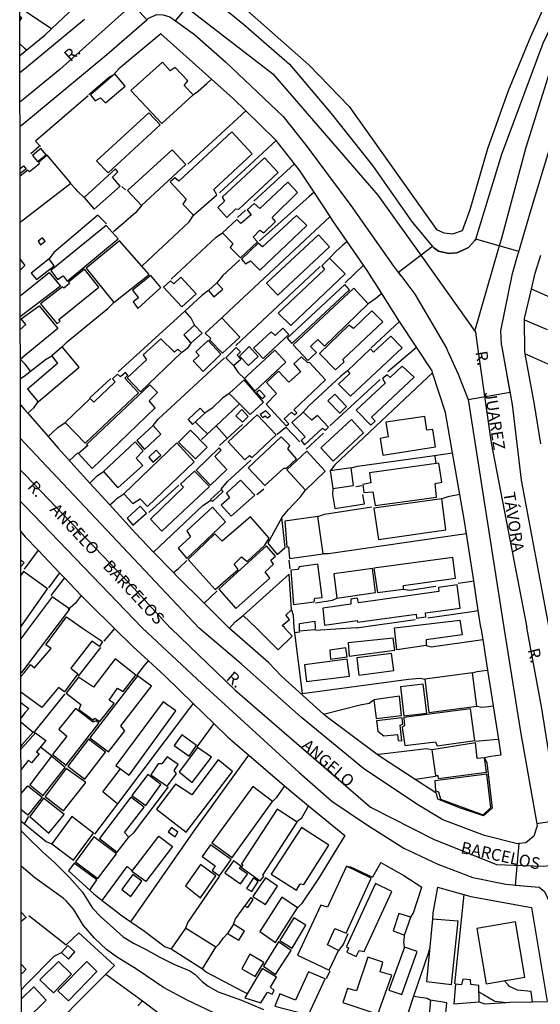
# Model space of a CAD drawing. Extents: x 183123 to 185537, y 1671509 to 1674286.
# Drawn here: x 183125 to 183235, y 1672540 to 1672749 of the extents above; entities that cross this region are included whole.
import ezdxf
from ezdxf.enums import TextEntityAlignment as Align

# ---------------------------------------------------------------- set-up
doc = ezdxf.new("R2010")
doc.units = 0
doc.header["$MEASUREMENT"] = 0
for name, color, linetype in [('V-AREA_VERDE', 3, 'CONTINUOUS'), ('V-ARROIO', 4, 'CONTINUOUS'), ('V-CRUZAMENTO', 1, 'CONTINUOUS'), ('V-EDIFICACAO', 2, 'CONTINUOUS'), ('V-EIXO_DE_LOGRADOURO', 3, 'CONTINUOUS'), ('V-LOTE', 1, 'CONTINUOUS'), ('V-NOME_DOS_LOGRADOUROS', 7, 'CONTINUOUS'), ('V-QUADRA', 2, 'CONTINUOUS'), ('V-TESTADA', 210, 'CONTINUOUS'), ('X-LIMITE_5000', 1, 'CONTINUOUS')]:
    doc.layers.add(name, color=color, linetype=linetype)

msp = doc.modelspace()

# ---------------------------------------------------------------- linework, layer by layer
at = {"layer": 'V-AREA_VERDE'}
msp.add_lwpolyline([(183165.93, 1672757.6), (183186.42, 1672739.49), (183186.42, 1672739.49), (183194.91, 1672730.69), (183213.48, 1672704.55), (183215.01, 1672703.8), (183216.93, 1672703.62), (183218.97, 1672704.36), (183220.63, 1672708.76), (183224.39, 1672721.78), (183228.73, 1672734.05), (183233.52, 1672745.58), (183238.5, 1672756.8)], dxfattribs=at)
at = {"layer": 'V-ARROIO'}
for points in [[(183125.25, 1672576.81), (183126.25, 1672575.82), (183129.78, 1672572.32), (183132.43, 1672570.01), (183135.5, 1672566.89), (183138.3, 1672563.75), (183140.42, 1672560.33), (183142.08, 1672558.57), (183146.93, 1672554.26), (183149.08, 1672552.92), (183151.68, 1672551.66), (183154.58, 1672550), (183157.7, 1672548.44), (183161.08, 1672547.05), (183162.12, 1672546.32), (183163.68, 1672544.78), (183164.98, 1672543.76), (183167.06, 1672542.59), (183172.04, 1672540.77), (183176.72, 1672538.84)], [(183166.15, 1672538.11), (183160.48, 1672540.77), (183155.49, 1672543.5), (183149.73, 1672547.38), (183145.51, 1672549.98), (183143.36, 1672551.56), (183140.85, 1672553.96), (183138.53, 1672556.65), (183136.35, 1672560.16), (183134.89, 1672561.82), (183134.16, 1672562.49), (183128.18, 1672566.78), (183126.26, 1672568.42), (183125.26, 1672569.27)]]:
    msp.add_lwpolyline(points, dxfattribs=at)
at = {"layer": 'V-CRUZAMENTO'}
for points in [[(183161.81, 1672758.34), (183161.85, 1672759.82), (183161.88, 1672760.7), (183162.58, 1672762.12), (183155.01236, 1672767.41157), (183154.34, 1672766.45), (183152.21, 1672763.4), (183146.46, 1672756.34), (183145.86088, 1672755.79039), (183151.98, 1672749.12), (183152.32, 1672749.41), (183154.05, 1672750.21), (183155.39, 1672750.15), (183156.8, 1672749.72), (183158.02, 1672748.85), (183163.57867, 1672755.54666), (183162.9, 1672756.11)], [(183229.58, 1672695.17), (183230.82, 1672699.43), (183230.86, 1672699.57), (183230.94695, 1672699.86944), (183221.81, 1672702.48), (183221.57, 1672702.21), (183220.27, 1672700.69), (183218.78, 1672700.02), (183217.8, 1672699.58), (183216.78, 1672699.48), (183216.09, 1672699.42), (183213.86, 1672699.92), (183212.9, 1672700.66), (183212.58, 1672700.91), (183205.35595, 1672695.40945), (183205.82, 1672694.8), (183205.85, 1672694.76), (183208.85, 1672690.82), (183215.56, 1672679.36), (183215.82, 1672678.78), (183215.96, 1672678.46), (183218.05, 1672673.78), (183220.16, 1672668.39), (183229.10776, 1672669.99412), (183227.4, 1672679.52), (183227.28, 1672680.18), (183227.09, 1672683.03)], [(183250.54119, 1672575.80207), (183249.96, 1672575.78), (183247.45, 1672575.69), (183245.68, 1672576.4), (183244.1, 1672578.29), (183243.97, 1672579.13), (183243.88378, 1672579.66666), (183234.73, 1672578.25), (183234.81, 1672577.81), (183234.1, 1672575.68), (183232.45, 1672574.26), (183230.96, 1672574.07), (183230.17879, 1672565.26184), (183232.68, 1672565.04), (183235.29, 1672564.81), (183236.41, 1672563.9), (183237.44, 1672561.66), (183237.56, 1672561.01), (183246.92166, 1672562.04607), (183246.67, 1672564.32), (183247.06, 1672565.58), (183248.12, 1672566.41), (183250.88, 1672566.88)]]:
    msp.add_lwpolyline(points, close=True, dxfattribs=at)
at = {"layer": 'V-EDIFICACAO'}
for points in [[(183124.98, 1672748.89), (183125.43719, 1672749.51916), (183124.98, 1672749.8)], [(183125.05, 1672706.11), (183135.80422, 1672714.37541), (183130.76323, 1672720.34276), (183128.914, 1672718.79578), (183129.16133, 1672718.47521), (183127.02024, 1672716.7685), (183126.65275, 1672717.15407), (183125.03, 1672715.89)], [(183125.04, 1672717.48), (183125.77411, 1672718.04213), (183126.28988, 1672717.38812), (183125.04, 1672716.44)], [(183125.06, 1672698.16), (183126.02, 1672696.86), (183126.02, 1672696.86), (183125.06, 1672695.93)], [(183125.06981, 1672690.43503), (183125.06981, 1672690.43503), (183131.22, 1672695.43), (183133.59, 1672692.51), (183125.08, 1672685.98805)], [(183125.08, 1672683.3), (183126.22501, 1672684.34458), (183126.22501, 1672684.34458), (183125.24, 1672685.54), (183129.09, 1672688.34), (183133.03257, 1672683.47508), (183133.03257, 1672683.47508), (183125.09, 1672676.98)], [(183125.16, 1672632.92), (183125.93, 1672633.73), (183125.16, 1672634.34)], [(183125.20543, 1672620.12129), (183130.87606, 1672628.18778), (183125.78184, 1672631.8533), (183125.16, 1672631.13)], [(183125.2, 1672610.41), (183125.41, 1672610.44), (183132.51371, 1672619.76857), (183135.62779, 1672623.85195), (183135.62779, 1672623.85195), (183131.86063, 1672626.521), (183131.86063, 1672626.521), (183126.75466, 1672619.69887), (183125.18, 1672617.59)], [(183125.2, 1672609.55), (183125.95, 1672610.44), (183127.23, 1672612.13), (183128.12, 1672611.42), (183131.6, 1672615.53), (183130.53, 1672616.32), (183134.91639, 1672622.2142), (183134.91639, 1672622.2142), (183134.91639, 1672622.2142), (183138.3, 1672619.82), (183142.53, 1672616.99), (183142.53, 1672616.99), (183141.9, 1672615.92), (183140.28, 1672617.1), (183135.81, 1672611.33), (183137.29, 1672610.11), (183134.44, 1672606.28), (183133.22, 1672607.23), (183129.68, 1672602.96), (183125.2, 1672606.24)], [(183125.2, 1672604.08), (183126.87, 1672602.8), (183126.08, 1672601.9), (183125.21, 1672600.74)], [(183125.21, 1672599.97), (183125.29, 1672599.9), (183127.82, 1672597.74), (183125.46, 1672595.13), (183125.21898, 1672594.73448)], [(183125.22, 1672594.14), (183125.22, 1672594.13), (183126.11, 1672595.13), (183128.31, 1672597.6), (183130.51, 1672596), (183130.51, 1672596), (183128.52, 1672593.55), (183129.06, 1672593.16), (183127.42, 1672591.2), (183126.81, 1672591.79), (183126.02, 1672590.78), (183125.23, 1672589.78)], [(183125.23, 1672584.72), (183126.71, 1672586.36), (183129.69, 1672583.97), (183126.71, 1672580.1), (183126.24, 1672580.47), (183125.24, 1672581.26)], [(183125.27, 1672559.49), (183126.34, 1672558.38), (183125.27, 1672557.52)], [(183125.29, 1672548.42), (183126.28, 1672547.42), (183126.31, 1672547.39), (183125.45887, 1672546.4888), (183125.29, 1672546.65)], [(183125.3, 1672541.11), (183127.94, 1672543.62), (183130.56, 1672540.84), (183126.31, 1672536.65), (183125.31, 1672535.66)]]:
    msp.add_lwpolyline(points, dxfattribs=at)
for points in [[(183148.57, 1672734.08), (183155.16, 1672727.06), (183161.75, 1672733.18), (183159.87, 1672735.11), (183160.64, 1672736.14), (183157.99, 1672738.96), (183156.92, 1672738.23), (183155.29, 1672740.12), (183148.57, 1672734.08)], [(183145.13217, 1672737.6029), (183145.13217, 1672737.6029), (183139.97, 1672733.18), (183140.95, 1672731.86), (183142.11, 1672732.54), (183143.18, 1672731.47), (183147.33, 1672735.02), (183145.13217, 1672737.6029), (183145.13217, 1672737.6029)], [(183141.25, 1672719.15), (183143.73, 1672716.58), (183154.78, 1672726.81), (183152.38, 1672729.33), (183141.25, 1672719.15)], [(183158.76, 1672714.78), (183157.86, 1672715.55), (183156.87, 1672714.65), (183160.3, 1672711.01), (183159.57, 1672709.9), (183161.84, 1672707.59), (183166.8, 1672711.91), (183166.16, 1672713.03), (183174.29, 1672720.6), (183170.01, 1672725.31), (183158.76, 1672714.78)], [(183127.64, 1672720.26), (183128.76, 1672718.97), (183130.57369, 1672720.41252), (183129.45408, 1672721.78342), (183127.64, 1672720.26)], [(183147.84, 1672712.86), (183150.84, 1672709.65), (183160.25, 1672718.38), (183157.3, 1672721.5), (183147.84, 1672712.86)], [(183167.96, 1672711.4), (183168.47, 1672710.54), (183167.02, 1672709.22), (183168.94, 1672707.12), (183170.87, 1672708.92), (183171.51, 1672708.88), (183179.85, 1672716.66), (183176.9, 1672719.75), (183167.96, 1672711.4)], [(183138.64, 1672711.36), (183138.64, 1672711.36), (183140.78, 1672708.83), (183146.3, 1672713.75), (183144.63, 1672715.68), (183145.79, 1672716.79), (183145.32, 1672717.43), (183138.64, 1672711.36), (183138.64, 1672711.36)], [(183171.89, 1672705.79), (183171.04, 1672706.65), (183168.04, 1672703.87), (183170.18, 1672701.56), (183169.67, 1672700.7), (183171.85, 1672698.52), (183175.45, 1672701.9), (183174.5, 1672702.93), (183175.92, 1672704.42), (183176.77, 1672703.83), (183179.3, 1672706.26), (183178.57, 1672707.12), (183183.92, 1672712.38), (183181.87, 1672714.57), (183175.92, 1672709), (183174.72, 1672710.07), (183173.22, 1672708.7), (183174.08, 1672707.68), (183171.89, 1672705.79)], [(183176.52, 1672700.87), (183175.62, 1672701.64), (183172.07, 1672698.26), (183172.92, 1672697.23), (183173.99, 1672697.92), (183175.96, 1672695.91), (183185.89, 1672705.37), (183183.71, 1672707.55), (183176.52, 1672700.87)], [(183131.58, 1672695.82), (183132.99, 1672693.9), (183134.15, 1672694.67), (183135.05, 1672693.6), (183145.87, 1672702.54), (183143.31, 1672705.37), (183131.58, 1672695.82)], [(183128.88, 1672702.03), (183129.4, 1672701.3), (183130.38, 1672702.03), (183129.78, 1672702.8), (183128.88, 1672702.03)], [(183177.37, 1672693.17), (183179.77, 1672690.6), (183190.77, 1672700.87), (183188.41, 1672703.4), (183177.37, 1672693.17)], [(183146.13, 1672702.16), (183146.13, 1672702.16), (183139.03, 1672696.34), (183144.93, 1672689.06), (183152.42, 1672695.01)], [(183179.81, 1672686.75), (183182.51, 1672684.14), (183194.06, 1672695.1), (183190.77, 1672698.43), (183189.14, 1672696.85), (183189.65, 1672696.04), (183179.81, 1672686.75)], [(183127.39, 1672695.27), (183128.54, 1672693.9), (183132.27, 1672696.85), (183131.2, 1672698.3), (183127.39, 1672695.27)], [(183138.71256, 1672696.13951), (183135.3, 1672693.34), (183135.51525, 1672693.09225), (183134.33393, 1672692.04913), (183134.03034, 1672692.35175), (183129.36, 1672688.76), (183129.36, 1672688.76), (183129.36, 1672688.76), (183132.9283, 1672684.47064), (183133.5519, 1672685.06441), (183133.29, 1672685.42), (183141.77, 1672692.27), (183138.71256, 1672696.13951)], [(183148.87, 1672691.67), (183150.2, 1672690.05), (183149.04, 1672689.15), (183150.07, 1672687.78), (183154.95, 1672692.23), (183152.81, 1672694.75), (183148.87, 1672691.67)], [(183159.19178, 1672694.40266), (183157.69, 1672693), (183156.99794, 1672693.65074), (183155.5, 1672692.27), (183159.35, 1672688.12), (183162.45118, 1672690.89984), (183159.19178, 1672694.40266)], [(183166.84, 1672693.21), (183166.84, 1672693.21), (183165.05, 1672691.59), (183166.2, 1672690.22), (183168.09, 1672691.89), (183166.84, 1672693.21), (183166.84, 1672693.21)], [(183181.74, 1672681.44), (183182.72, 1672680.29), (183195, 1672691.71), (183193.98, 1672692.87), (183181.74, 1672681.44)], [(183183.02, 1672680.03), (183186.1, 1672676.74), (183187.94, 1672678.41), (183186.7, 1672679.69), (183188.24, 1672681.14), (183188.24, 1672681.14), (183189.65, 1672679.77), (183198.98, 1672688.76), (183195.9, 1672692.06), (183183.02, 1672680.03)], [(183188.63, 1672678.19), (183192.01, 1672674.72), (183193.85, 1672676.44), (183193.59, 1672676.91), (183202.06, 1672684.91), (183199.75, 1672687.26), (183195.86, 1672683.54), (183194.83, 1672684.23), (183188.63, 1672678.19)], [(183162.09, 1672684.23), (183162.09, 1672684.23), (183159.78, 1672682.17), (183161.32, 1672680.42), (183163.68, 1672682.51), (183162.09, 1672684.23), (183162.09, 1672684.23)], [(183167.87, 1672685.81), (183167.87, 1672685.81), (183164.36, 1672682.51), (183165.52074, 1672681.40013), (183165.24452, 1672681.07795), (183168.04, 1672678.28), (183171.72, 1672681.66), (183167.87, 1672685.81), (183167.87, 1672685.81)], [(183174.63, 1672679.35), (183176.64, 1672677.16), (183182.12, 1672682.26), (183180.84, 1672683.58), (183179.21, 1672682.04), (183178.36, 1672682.81), (183174.63, 1672679.35)], [(183194.58, 1672674.51), (183195.03729, 1672673.96366), (183192.65, 1672671.69), (183195.17, 1672669.12), (183206.14392, 1672679.36709), (183203.7708, 1672681.87657), (183200.05, 1672678.45), (183199.46409, 1672679.16514), (183194.58, 1672674.51), (183194.58, 1672674.51)], [(183126.62, 1672670.62), (183128.88, 1672667.92), (183137.57, 1672675.32), (183133.98, 1672679.6), (183131.75, 1672677.72), (183132.99, 1672676.05), (183126.62, 1672670.62)], [(183151.18, 1672677.89), (183151.91, 1672676.86), (183147.8, 1672673.01), (183150.58, 1672670.02), (183150.58, 1672670.02), (183150.58, 1672670.02), (183159.27841, 1672678.37525), (183158.5, 1672679.13), (183157.80219, 1672678.45025), (183157.80219, 1672678.45025), (183154.95, 1672681.32), (183151.18, 1672677.89)], [(183162.35, 1672678.58), (183163.05759, 1672677.79903), (183161.81459, 1672676.65297), (183163.89, 1672674.34), (183167.66, 1672678.06), (183165, 1672680.93), (183162.35, 1672678.58)], [(183173.65, 1672679.69), (183171.59, 1672677.63), (183173.52, 1672675.67), (183175.57, 1672677.55), (183173.65, 1672679.69)], [(183168.73, 1672677.29), (183170.35, 1672675.62), (183171.90277, 1672677.002), (183171.12, 1672677.81), (183171.85, 1672678.58), (183170.91, 1672679.48), (183168.73, 1672677.29)], [(183172.66, 1672672.88), (183173.27, 1672672.14), (183174.85, 1672670.23), (183181.44, 1672676.39), (183179.13, 1672678.92), (183173.27, 1672673.45), (183172.66, 1672672.88)], [(183184.82, 1672677.51), (183183.19, 1672675.97), (183184.56, 1672674.3), (183182.08, 1672672.11), (183179.9, 1672674.43), (183177.37, 1672672.07), (183179.51, 1672669.72), (183177.29, 1672667.45), (183181.52, 1672662.83), (183182.06654, 1672663.28566), (183181.14, 1672664.33), (183182.64, 1672665.7), (183183.33022, 1672665.14128), (183183.76994, 1672665.58264), (183183.15, 1672666.25), (183189.91, 1672672.59), (183186.49, 1672676.31), (183186.1, 1672676.22), (183184.82, 1672677.51)], [(183196.42, 1672666.17), (183199.54, 1672662.96), (183200.44, 1672663.81), (183199.67, 1672664.67), (183208.74, 1672673.18), (183206.17, 1672675.54), (183203.6, 1672673.1), (183202.96, 1672673.65), (183202.02, 1672672.88), (183202.54, 1672671.9), (183196.42, 1672666.17)], [(183145.19, 1672672.16), (183140.7, 1672667.83), (183139.92621, 1672668.65236), (183134.62, 1672663.56), (183138.86, 1672659.15), (183150.2, 1672669.85), (183147.2629, 1672672.95082), (183147.2629, 1672672.95082), (183147.89, 1672673.57), (183147.42, 1672674.17), (183146.35, 1672673.27), (183145.75, 1672673.78), (183144.63, 1672672.84), (183145.19, 1672672.16)], [(183152.61312, 1672671.52742), (183139.16, 1672658.89), (183139.41654, 1672658.63335), (183137.44, 1672656.92), (183140.32873, 1672653.75254), (183140.32873, 1672653.75254), (183153.75, 1672666.64), (183152.42, 1672668.13), (183154.18, 1672669.89), (183152.61312, 1672671.52742), (183152.61312, 1672671.52742)], [(183171.62, 1672667.48), (183173.86, 1672665.22), (183176.69435, 1672667.85874), (183172.61089, 1672672.60219), (183172.61089, 1672672.60219), (183172.61089, 1672672.60219), (183169.41, 1672669.72)], [(183175.86391, 1672670.44281), (183175.23, 1672669.89), (183176.43, 1672668.61), (183177.05078, 1672669.12735), (183175.86391, 1672670.44281)], [(183191.84, 1672669.55), (183190.38, 1672668.13), (183192.91, 1672665.52), (183194.36, 1672666.94), (183191.84, 1672669.55)], [(183161.67, 1672663.08), (183164.28, 1672665.52), (183163.25, 1672666.59), (183160.72, 1672664.15), (183161.67, 1672663.08)], [(183169.2, 1672659.4), (183172.75, 1672655.6), (183173.78, 1672656.54), (183174.33, 1672656.11), (183179.38, 1672660.9), (183175.4, 1672665.18), (183169.2, 1672659.4)], [(183172.11959, 1672666.27808), (183172.11959, 1672666.27808), (183172.11959, 1672666.27808), (183170.87, 1672664.97), (183172.24, 1672663.64), (183173.48, 1672664.84)], [(183177.24, 1672665.99), (183176, 1672665.22), (183176.54472, 1672664.60411), (183177.11, 1672664.92), (183177.54, 1672664.54), (183178.18, 1672665.01), (183177.24, 1672665.99)], [(183185.16, 1672665.74), (183184.55, 1672665.17), (183182.76, 1672663.51), (183185.55, 1672660.52), (183184.69, 1672659.7), (183185.42, 1672658.76), (183189.27, 1672662.36), (183189.91, 1672661.93), (183190.55, 1672662.53), (183188.16, 1672665.05), (183187, 1672664.03), (183185.77, 1672665.17), (183185.16, 1672665.74)], [(183149.81, 1672659.7), (183151.44, 1672657.82), (183154.95, 1672661.07), (183153.32, 1672662.87), (183149.81, 1672659.7)], [(183188.93, 1672658.16), (183191.49, 1672655.34), (183197.96, 1672661.37), (183195.39, 1672664.15), (183188.93, 1672658.16)], [(183202.71, 1672663.6), (183203.22, 1672660.52), (183201.47, 1672660.17), (183202.06, 1672656.58), (183213.28, 1672658.38), (183212.68, 1672662.06), (183211.39, 1672661.9), (183210.97, 1672664.8)], [(183158.67, 1672659.36), (183162.26, 1672655.81), (183164.79, 1672658.33), (183161.2, 1672661.93), (183158.67, 1672659.36)], [(183142.71, 1672653.11), (183142.71, 1672653.11), (183145.79, 1672649.69), (183151.1, 1672654.4), (183149.68, 1672655.98), (183151.18, 1672657.52), (183149.47, 1672659.4), (183142.71, 1672653.11), (183142.71, 1672653.11)], [(183147.07, 1672648.41), (183147.07, 1672648.41), (183149, 1672646.35), (183150.5, 1672647.29), (183152.08, 1672645.71), (183162.01, 1672655.17), (183158.33, 1672659.23), (183147.07, 1672648.41), (183147.07, 1672648.41)], [(183173.43, 1672653.93), (183176.99, 1672650.16), (183181.05, 1672653.84), (183181.57, 1672653.84), (183183.71, 1672655.81), (183181.91, 1672657.91), (183182.29, 1672658.68), (183180.5, 1672660.52), (183173.43, 1672653.93)], [(183153.92, 1672657.69), (183152.34, 1672656.19), (183153.24, 1672655.08), (183154.95, 1672656.58), (183153.92, 1672657.69)], [(183162.39, 1672653.41), (183165.47, 1672650.25), (183168.94, 1672653.54), (183166.37, 1672656.28), (183167.7, 1672657.69), (183167.31, 1672658.16), (183162.39, 1672653.41)], [(183181.69, 1672653.46), (183185.67, 1672649.18), (183189.82, 1672653.2), (183185.89, 1672657.48), (183181.69, 1672653.46)], [(183213.96, 1672654.91), (183199.24, 1672652.81), (183199.5, 1672650.72), (183197.83, 1672650.33), (183198.04, 1672648.66), (183199.92, 1672648.83), (183200.44, 1672645.88), (183213.49, 1672647.68), (183213.15, 1672650.59), (183214.6, 1672650.89), (183213.96, 1672654.91)], [(183152.72, 1672643.01), (183155.12, 1672640.45), (183165.22, 1672649.95), (183162.09, 1672653.2), (183159.1, 1672650.42), (183159.7, 1672649.78), (183152.72, 1672643.01)], [(183190.85, 1672653.28), (183190.85212, 1672653.26622), (183191.41, 1672649.52), (183195.86, 1672650.16), (183195.35, 1672653.88), (183195.35, 1672653.88), (183190.85, 1672653.28)], [(183171.81, 1672651.32), (183168.86, 1672648.49), (183169.5, 1672647.55), (183167.74, 1672645.97), (183169.84, 1672643.66), (183174.89, 1672648.11), (183171.81, 1672651.32)], [(183167.80181, 1672649.30917), (183167.80181, 1672649.30917), (183165.44639, 1672647.17509), (183165.86, 1672646.74), (183168.13, 1672648.88), (183168.13, 1672648.88), (183167.80181, 1672649.30917)], [(183200.18, 1672645.37), (183201.12, 1672638.65), (183215.46, 1672640.7), (183214.56, 1672647.29), (183200.18, 1672645.37)], [(183147.76, 1672643.18), (183149, 1672641.69), (183151.91, 1672644.3), (183150.54, 1672645.75), (183147.76, 1672643.18)], [(183160.47, 1672640.53), (183161.24, 1672639.25), (183158.58, 1672636.81), (183160.47, 1672634.67), (183168.68, 1672642.46), (183165.9, 1672645.58), (183160.47, 1672640.53)], [(183167.96, 1672638.31), (183166.42, 1672639.89), (183160.72, 1672634.41), (183166.46, 1672628.04), (183171.34, 1672632.31), (183170.52, 1672633.47), (183172.07, 1672634.97), (183173.22, 1672634.03), (183176.99, 1672637.49), (183177.89, 1672638.95), (183173.95, 1672643.48), (183167.96, 1672638.31)], [(183180.62, 1672643.36), (183180.62, 1672643.36), (183177.63, 1672637.88), (183179.64, 1672635.48), (183181.31, 1672636.98), (183180.62, 1672643.36), (183180.62, 1672643.36)], [(183181.22, 1672642.54), (183181.69527, 1672637.0689), (183182.01436, 1672637.09844), (183182.21, 1672634.63), (183189.4, 1672635.61), (183188.28, 1672643.57), (183181.22, 1672642.54)], [(183167.23, 1672628.12), (183170.87, 1672624.01), (183178.06, 1672630.47), (183177.07, 1672631.8), (183178.87, 1672633.47), (183178.27, 1672634.28), (183179.3, 1672635.14), (183177.37, 1672637.36), (183167.23, 1672628.12)], [(183200.18, 1672632.57), (183200.95, 1672627.44), (183206.43, 1672628.16), (183206.43, 1672628.89), (183217.51, 1672630.43), (183216.91, 1672634.88), (183200.18, 1672632.57)], [(183184.26, 1672632.87), (183184.05, 1672632.31), (183182.51, 1672632.14), (183183.11, 1672624.87), (183187.51, 1672625.42), (183187.64, 1672626.2), (183189.18, 1672626.37), (183188.28, 1672633.43), (183184.26, 1672632.87)], [(183191.67, 1672631.42), (183192.31, 1672626.2), (183200.48, 1672627.39), (183200.48, 1672627.39), (183199.84, 1672632.53), (183191.67, 1672631.42)], [(183175.26, 1672619.87), (183179.84, 1672615.27), (183182.82, 1672618.13), (183181.28, 1672619.87), (183181.27, 1672619.87), (183181.26, 1672619.88), (183180.67, 1672620.38), (183182.21, 1672621.7), (183181.48, 1672622.6), (183182.68, 1672623.76), (183182.16, 1672631.33), (183172.41, 1672622.56), (183172.41, 1672622.56), (183172.41, 1672622.56), (183175.25, 1672619.87)], [(183196.89, 1672625.21), (183196.67, 1672626.2), (183195.26, 1672626.02), (183195.26, 1672624.91), (183189.31, 1672624.1), (183189.7, 1672620.46), (183196.63881, 1672621.45406), (183196.70649, 1672621.13505), (183209.13, 1672622.81), (183209.21948, 1672621.97197), (183209.21948, 1672621.97197), (183211.18, 1672622.26), (183211.14841, 1672623.07256), (183218.5, 1672624.06), (183217.86, 1672629.02), (183213.88, 1672628.51), (183213.92, 1672627.61), (183196.89, 1672625.21)], [(183184.35, 1672619.88), (183184.35, 1672619.89), (183184.33, 1672620.83), (183187.64, 1672621.34), (183187.67, 1672619.89), (183187.67, 1672619.88), (183187.65, 1672619.47), (183184.36, 1672619.21)], [(183204.54, 1672619.91), (183204.61, 1672619.92), (183218.38, 1672621.52), (183218.38, 1672621.52), (183218.38, 1672621.52), (183218.88, 1672618.43), (183211.27, 1672617.37), (183211.29, 1672616.15), (183205.03, 1672615.24)], [(183126.25, 1672619.79), (183126.26, 1672619.8)], [(183194.71, 1672616.72), (183194.88, 1672613.86), (183204.63, 1672615.16), (183204.28, 1672617.71), (183194.71, 1672616.72)], [(183190.81, 1672615.16), (183190.94, 1672613.25), (183194.49, 1672613.77), (183194.23, 1672615.63), (183190.81, 1672615.16)], [(183140.61, 1672607.32), (183137.44, 1672609.44), (183134.8, 1672606.06), (183137.92, 1672603.59), (183137.53, 1672602.59), (183140.61, 1672600.3), (183140.91, 1672600.69), (183141.99, 1672600.04), (183145.02, 1672603.81), (183143.98, 1672604.54), (183145.72, 1672607.06), (183146.93, 1672606.41), (183149.62, 1672609.87), (183145.24, 1672613.34), (183140.61, 1672607.32)], [(183185.4, 1672612.08), (183185.83, 1672608.48), (183194.97, 1672609.61), (183194.49, 1672613.29), (183185.4, 1672612.08)], [(183196.53, 1672613.51), (183196.96, 1672609.87), (183204.37, 1672610.82), (183203.89, 1672614.46), (183196.53, 1672613.51)], [(183125.19, 1672610.16), (183125.19, 1672610.15)], [(183139.87, 1672596.57), (183143.81, 1672593.58), (183147.28, 1672598), (183146.41, 1672599.08), (183152.91, 1672607.49), (183149.96, 1672609.7), (183139.87, 1672596.57)], [(183210.95, 1672609), (183210.95, 1672609), (183211.86, 1672601.9), (183222, 1672603.24), (183221.09, 1672610.35), (183210.95, 1672609), (183210.95, 1672609)], [(183205.8, 1672607.4), (183206.54, 1672601.25), (183211.39, 1672601.81), (183210.61, 1672607.96), (183205.8, 1672607.4)], [(183200.13, 1672604.63), (183200.13, 1672604.63), (183200.64, 1672600.64), (183206.02, 1672601.29), (183205.58, 1672605.41), (183200.13, 1672604.63), (183200.13, 1672604.63)], [(183133.28, 1672598.39), (183134.97, 1672596.88), (183131.94, 1672592.98), (183134.8, 1672590.72), (183141.78, 1672599.69), (183141.21, 1672600.17), (183140.52, 1672599.86), (183136.79, 1672602.77), (183133.28, 1672598.39)], [(183145.33, 1672590.68), (183148.19, 1672588.6), (183158.11, 1672602.25), (183155.42, 1672604.2), (183145.33, 1672590.68)], [(183206.54, 1672600.86), (183206.67, 1672599.13), (183206.19, 1672598.74), (183206.71, 1672594.93), (183213.25, 1672595.66), (183213.6, 1672594.84), (183221.61, 1672595.97), (183220.7, 1672602.72), (183206.54, 1672600.86)], [(183206.15, 1672600.77), (183200.69, 1672600.12), (183200.99, 1672597.96), (183202.29, 1672596.96), (183205.19, 1672597.27), (183205.32, 1672595.97), (183206.1, 1672595.92), (183205.76, 1672599.26), (183206.28, 1672599.43), (183206.15, 1672600.77), (183206.15, 1672600.77)], [(183139.57, 1672596.23), (183135.19, 1672590.51), (183138.79, 1672587.74), (183143.2, 1672593.5), (183139.57, 1672596.23)], [(183159.36, 1672597.18), (183157.76, 1672594.88), (183160.92, 1672592.67), (183162.48, 1672594.93), (183159.36, 1672597.18)], [(183162.7, 1672594.49), (183158.84, 1672589.29), (183161.57, 1672587.04), (183165.69, 1672592.46), (183162.7, 1672594.49)], [(183223.68, 1672592.32), (183223.68, 1672592.32), (183222.07011, 1672592.16929), (183221.74, 1672595.49), (183212.47, 1672593.97), (183212.47, 1672593.97), (183212.47, 1672593.97), (183213.21, 1672588.56), (183213.73, 1672588.51), (183213.81, 1672587.91), (183224.04, 1672589.25), (183223.68, 1672592.32)], [(183127.09, 1672586.57), (183129.91, 1672584.31), (183134.58, 1672590.25), (183131.73, 1672592.67), (183127.09, 1672586.57)], [(183155.12, 1672591.03), (183154.38, 1672591.03), (183152.78, 1672588.69), (183156.24, 1672586.26), (183158.24, 1672588.9), (183157.72, 1672589.6), (183158.58, 1672590.85), (183156.29, 1672592.5), (183155.12, 1672591.03)], [(183161.49, 1672584.44), (183158.02, 1672586.7), (183154.03, 1672581.41), (183160.32, 1672576.47), (183170.15, 1672589.42), (183167.07, 1672591.89), (183161.49, 1672584.44)], [(183134.84, 1672590.03), (183130.34, 1672584.05), (183134.24, 1672581.02), (183138.96, 1672587.04), (183134.84, 1672590.03)], [(183148.79, 1672584.31), (183151.74, 1672582.15), (183154.94, 1672586.61), (183152.13, 1672588.73), (183148.79, 1672584.31)], [(183213.12, 1672587.43), (183213.25, 1672585.27), (183213.86, 1672585.09), (183214.29, 1672583.53), (183223.39, 1672580.15), (183224.99, 1672581.71), (183224.12, 1672588.82), (183213.12, 1672587.43)], [(183165.77, 1672574.22), (183170.06, 1672571.1), (183178.64, 1672583.01), (183174.48, 1672586.18), (183165.77, 1672574.22)], [(183129.99, 1672583.71), (183127.09, 1672579.81), (183131.12, 1672576.3), (183134.37, 1672580.28), (183129.99, 1672583.71)], [(183141.91, 1672575.17), (183145.67, 1672572.27), (183148.14, 1672575.43), (183147.23, 1672576.43), (183151.39, 1672581.8), (183148.53, 1672583.97), (183141.91, 1672575.17)], [(183172.02619, 1672569.75664), (183172.33962, 1672569.53873), (183172.01, 1672569.07), (183176.04574, 1672566.14464), (183176.76759, 1672567.06444), (183176.55529, 1672567.33329), (183183.88455, 1672578.61835), (183179.64, 1672581.41), (183172.02619, 1672569.75664)], [(183136.01, 1672579.81), (183131.77, 1672574.05), (183136.4, 1672570.54), (183140.65, 1672576.26), (183136.01, 1672579.81)], [(183157.1789, 1672577.518), (183156.46, 1672576.6), (183157.93, 1672575.52), (183158.54, 1672576.52), (183157.1789, 1672577.518)], [(183178.38, 1672567.59), (183183.71, 1672564.21), (183184.53, 1672565.51), (183185.27, 1672565.38), (183190.6, 1672573.74), (183184.79, 1672577.51), (183178.38, 1672567.59)], [(183136.79, 1672570.23), (183141.56, 1672566.64), (183145.5, 1672571.92), (183140.69, 1672575.52), (183136.79, 1672570.23)], [(183148.7943, 1672568.11113), (183148.7943, 1672568.11113), (183148.7943, 1672568.11113), (183154.48919, 1672575.65318), (183157.37, 1672573.48), (183151.7, 1672565.99), (183148.7943, 1672568.11113), (183148.7943, 1672568.11113), (183148.7943, 1672568.11113)], [(183165.47, 1672573.79), (183163.66265, 1672571.30156), (183166.48246, 1672569.34657), (183165.82, 1672568.37), (183167.38831, 1672567.25227), (183169.89, 1672570.67), (183165.47, 1672573.79)], [(183136.53, 1672569.93), (183135.32, 1672568.29), (183139.83, 1672564.21), (183141.34, 1672566.34), (183136.53, 1672569.93)], [(183163.35, 1672569.63), (183160.14219, 1672565.06151), (183163.36689, 1672562.58013), (183166.6, 1672567.25), (183163.35, 1672569.63)], [(183171.59593, 1672568.80729), (183171.88068, 1672569.28177), (183170.32208, 1672570.37802), (183168.51039, 1672567.87335), (183171.86483, 1672565.53848), (183173.35102, 1672567.56204), (183171.59593, 1672568.80729)], [(183183.97, 1672550.35), (183190.68, 1672547.15), (183192.63, 1672551.35), (183190.34, 1672552.56), (183191.89, 1672556.03), (183194.28, 1672555.07), (183199.61, 1672566.73), (183194.36, 1672569.24), (183190.34, 1672560.53), (183188.91, 1672561.01), (183183.97, 1672550.35)], [(183148.99487, 1672567.50867), (183148.99487, 1672567.50867), (183146.63566, 1672564.35083), (183148.57285, 1672562.85579), (183150.87, 1672566.12), (183148.99487, 1672567.50867), (183148.99487, 1672567.50867)], [(183173.09, 1672564.56), (183174.26, 1672563.87), (183175.61, 1672566.03), (183174.57, 1672566.77), (183173.09, 1672564.56)], [(183177.12, 1672566.81), (183174.42992, 1672562.86516), (183177.14518, 1672561.11573), (183179.68, 1672565.04), (183177.12, 1672566.81)], [(183194.36, 1672552.21), (183194.75, 1672551.87), (183194.41, 1672551), (183196.4, 1672550.09), (183197.05, 1672551.35), (183198.09, 1672551.13), (183203.98, 1672563.87), (183200.51, 1672565.6), (183194.36, 1672552.21)], [(183172.79, 1672560.83), (183173.39354, 1672560.50563), (183174.52, 1672562.18), (183173.95807, 1672562.54893), (183173.95807, 1672562.54893), (183172.79, 1672560.83)], [(183175.91, 1672555.38), (183179.25, 1672553.08), (183183.97, 1672560.44), (183180.63, 1672562.7), (183175.91, 1672555.38)], [(183180.16, 1672553.51), (183182.84, 1672551.82), (183185.7, 1672556.72), (183183.19, 1672558.28), (183180.16, 1672553.51)], [(183205.45, 1672559.19), (183204.24, 1672555.51), (183206.67, 1672554.6), (183208.01, 1672558.41), (183205.45, 1672559.19)], [(183170.32, 1672556.98), (183170.32, 1672556.98), (183169.07, 1672554.99), (183171.49, 1672553.56), (183172.7, 1672555.46), (183170.32, 1672556.98), (183170.32, 1672556.98)], [(183212.64, 1672558.02), (183211.3, 1672544.76), (183216.63, 1672544.16), (183218.06, 1672557.59), (183212.64, 1672558.02), (183212.64, 1672558.02), (183212.64, 1672558.02)], [(183232.22, 1672545.72), (183232.22, 1672545.72), (183230.23, 1672557.46), (183222, 1672556.03), (183223.99, 1672544.29)], [(183160.19, 1672556.11), (183160.19, 1672556.11), (183157.11, 1672551.74), (183163.74, 1672547.49), (183166.6, 1672552.04), (183160.19, 1672556.11), (183160.19, 1672556.11)], [(183133.8, 1672550.96), (183133.8, 1672550.96), (183135.32, 1672549.53), (183136.66, 1672551.04), (183135.19, 1672552.43), (183135.19, 1672552.43), (183133.8, 1672550.96)], [(183176.69, 1672548.01), (183179.25, 1672546.24), (183182.58, 1672551.39), (183179.94, 1672553.21), (183176.69, 1672548.01)], [(183206.67, 1672552.08), (183206.67, 1672552.08), (183203.33, 1672542.94), (183206.1, 1672541.99), (183209.35, 1672551.13), (183206.67, 1672552.08), (183206.67, 1672552.08)], [(183173.83, 1672550.57), (183172.1, 1672547.45), (183174.96, 1672545.85), (183176.78, 1672548.79), (183173.83, 1672550.57)], [(183196.44, 1672542.77), (183194.54, 1672543.29), (183193.58, 1672540.3), (183201.03, 1672537.83), (183203.94, 1672546.11), (183201.51, 1672546.84), (183202.07, 1672548.88), (183198.87, 1672549.92), (183196.44, 1672542.77)], [(183133.16, 1672549.05), (183129.26, 1672545.15), (183132.16, 1672542.38), (183135.93, 1672546.32), (183133.16, 1672549.05)], [(183133.07, 1672542.81), (183135.28, 1672540.65), (183141.34, 1672546.93), (183139.22, 1672549.05), (183133.07, 1672542.81)], [(183172.75, 1672541.3), (183172.75, 1672541.3), (183176.13, 1672540.22), (183177.56, 1672542.47), (183178.55, 1672542.08), (183178.99, 1672542.86), (183178.21, 1672543.55), (183179.51, 1672545.67), (183176.43, 1672547.54)], [(183186.26, 1672546.84), (183183.53, 1672540.78), (183180.2, 1672542.12), (183179.12, 1672539.52), (183186.26, 1672537.7), (183189.82, 1672545.33), (183186.26, 1672546.84)], [(183222.43, 1672543.94), (183222.43, 1672543.94), (183220.74, 1672544.16), (183220.7, 1672545.15), (183219.06, 1672545.24), (183218.8, 1672544.07), (183217.5, 1672544.2), (183217.11, 1672540.04), (183222.52, 1672540.47)], [(183212.21, 1672540.82), (183212.21, 1672540.82), (183211.34, 1672531.33), (183214.72, 1672531.03), (183215.68, 1672540.26), (183212.21, 1672540.82), (183212.21, 1672540.82)]]:
    msp.add_lwpolyline(points, close=True, dxfattribs=at)
at = {"layer": 'V-EIXO_DE_LOGRADOURO'}
for points in [[(183226.71, 1672700.67), (183227.23, 1672702.48), (183232.47, 1672722.06), (183238.73, 1672741.89), (183249.97, 1672763.08), (183253.98, 1672771.52)], [(183148.63, 1672752.16), (183133.5, 1672738.55), (183126.01, 1672732.43), (183125.01, 1672731.61)], [(183160.76, 1672751.41), (183178.68, 1672737.64), (183201.03, 1672711.86), (183210.45, 1672698.61)], [(183221.6, 1672682.91), (183226.71, 1672700.67)], [(183210.45, 1672698.61), (183221.6, 1672682.91)], [(183221.6, 1672682.91), (183221.72, 1672682.74), (183222.24, 1672679.04)], [(183222.24, 1672679.04), (183225.04, 1672659.19), (183232.61, 1672619.96)], [(183125.13, 1672653.42), (183126.09, 1672652.42), (183149.09, 1672628.43), (183157, 1672619.85)], [(183157, 1672619.85), (183157.01, 1672619.84)], [(183157.01, 1672619.84), (183170.66, 1672606.73), (183199.47, 1672581.8), (183212.85, 1672575.02), (183226.23, 1672569.66), (183231.85, 1672569.44)], [(183232.61, 1672619.96), (183232.61, 1672619.95)], [(183239.66, 1672578.72), (183235.85, 1672602.75), (183232.61, 1672619.95)], [(183231.85, 1672569.44), (183236.22, 1672569.27), (183241.08, 1672569.83)]]:
    msp.add_lwpolyline(points, dxfattribs=at)
at = {"layer": 'V-LOTE'}
for points in [[(183131.68, 1672747.18), (183141.38, 1672756.36)], [(183131.68, 1672747.18), (183126.65, 1672750.53), (183125.98, 1672751.05), (183124.96, 1672751.84)], [(183124.99, 1672741.52), (183130.29, 1672745.86), (183131.68, 1672747.18)], [(183165.66, 1672736.5), (183154.95, 1672746.12), (183145.99, 1672738.67), (183144.89, 1672737.38)], [(183124.99, 1672743.98), (183125.99, 1672743.06), (183126.49, 1672742.75)], [(183164.66, 1672735.59), (183165.66, 1672736.5)], [(183172.95, 1672729.78), (183170.38, 1672732.27), (183165.66, 1672736.5)], [(183161.75, 1672733.18), (183162.95, 1672734.03), (183164.66, 1672735.59)], [(183139.46, 1672732.96), (183128.27, 1672723.33)], [(183172.95, 1672729.78), (183160.68, 1672718.43)], [(183179.42, 1672723.42), (183179.2, 1672723.7), (183172.95, 1672729.78)], [(183128.27, 1672723.33), (183129.35, 1672722.18)], [(183178.42, 1672722.5), (183167.38, 1672712.3)], [(183179.42, 1672723.42), (183178.42, 1672722.5)], [(183183.32, 1672718.49), (183179.42, 1672723.42)], [(183174.7, 1672710.53), (183183.32, 1672718.49)], [(183187.46, 1672712.5), (183184.4, 1672717.12), (183183.32, 1672718.49)], [(183138.64, 1672711.36), (183137.28, 1672712.62), (183136.87, 1672713.11), (183135.7, 1672714.39)], [(183146.61, 1672713.67), (183147.43, 1672712.99)], [(183187.46, 1672712.5), (183186.45, 1672711.59), (183175.88, 1672702.11)], [(183190.9, 1672707.27), (183187.46, 1672712.5)], [(183150.84, 1672709.65), (183149.63, 1672708.19), (183144.9, 1672704.02)], [(183141.51, 1672707.58), (183132.17, 1672699.64), (183131.2, 1672698.3)], [(183143.38, 1672705.72), (183141.51, 1672707.58)], [(183150.88, 1672696.76), (183152.11, 1672697.9), (183160.93, 1672706.14), (183161.84, 1672707.59)], [(183190.9, 1672707.27), (183169.39, 1672687.21), (183167.87, 1672685.81)], [(183171.18, 1672707.07), (183172.88, 1672708.66)], [(183194.5, 1672701.99), (183191.47, 1672706.4), (183190.9, 1672707.27)], [(183157.14, 1672693.97), (183166.67, 1672702.9)], [(183166.67, 1672702.9), (183168.04, 1672703.87)], [(183194.5, 1672701.99), (183193.5, 1672701.13), (183192.06, 1672699.9), (183190.77, 1672698.43)], [(183197.95, 1672696.98), (183194.5, 1672701.99)], [(183171.73, 1672698.08), (183168.06, 1672694.78), (183166.84, 1672693.21)], [(183170.87, 1672679.87), (183188.78, 1672696.66)], [(183197.95, 1672696.98), (183194.04, 1672693.24)], [(183201.83, 1672690.94), (183198.72, 1672695.85), (183197.95, 1672696.98)], [(183163.65, 1672690.52), (183160.01, 1672687.19)], [(183165.05, 1672691.59), (183163.65, 1672690.52)], [(183201.83, 1672690.94), (183200.55, 1672689.86), (183198.98, 1672688.76)], [(183205.59, 1672685.01), (183205.44, 1672685.24), (183201.83, 1672690.94)], [(183239.31, 1672689.36), (183233.6, 1672691.89)], [(183133.98, 1672679.6), (183135.12, 1672680.73), (183143.65, 1672687.77), (183144.93, 1672689.06)], [(183160.01, 1672687.19), (183145.89, 1672674.3)], [(183160.01, 1672687.19), (183161.39, 1672685.63), (183162.09, 1672684.23)], [(183205.59, 1672685.01), (183204.59, 1672684.08), (183199.57, 1672679.39)], [(183209.2, 1672679.54), (183205.59, 1672685.01)], [(183232.12, 1672685.37), (183236.98, 1672683.33)], [(183161.32, 1672680.42), (183160.57, 1672679.31), (183159.47, 1672678.39)], [(183127.25, 1672674.44), (183130.42, 1672676.92), (183131.75, 1672677.72)], [(183203.11, 1672674.34), (183209.2, 1672679.54)], [(183212.64, 1672674.11), (183212.51, 1672674.52), (183209.2, 1672679.54)], [(183232.28, 1672678.14), (183233.29, 1672677.7), (183240.28, 1672674.59), (183257.57, 1672667.47), (183268.68, 1672662.65), (183269.47, 1672661.63)], [(183127.25, 1672674.44), (183126.09, 1672675.96), (183125.07, 1672676.96)], [(183154.38, 1672664.28), (183168.41, 1672677.31)], [(183170.35, 1672675.62), (183171.37, 1672674.15), (183171.48, 1672674), (183172.66, 1672672.88)], [(183125.09, 1672672.9), (183126.1, 1672673.54), (183127.25, 1672674.44)], [(183194.58, 1672674.51), (183193.14, 1672673.41), (183186.32, 1672667.1), (183185.16, 1672665.74)], [(183212.64, 1672674.11), (183211.64, 1672673.17), (183191.84, 1672654.57), (183190.85, 1672653.28)], [(183216.88, 1672657.06), (183215.37, 1672665.67), (183212.64, 1672674.11)], [(183144.32, 1672672.88), (183139.87, 1672668.8)], [(183190.82, 1672662.82), (183201.53, 1672672.69)], [(183169.41, 1672669.72), (183168, 1672668.74), (183165.79, 1672666.6), (183164.28, 1672665.52)], [(183126.67, 1672665.5), (183127.96, 1672666.65), (183128.88, 1672667.92)], [(183171.62, 1672667.48), (183170.23, 1672666.16), (183166.7, 1672662.84)], [(183130.99, 1672660.56), (183131.99, 1672661.49), (183133.04, 1672662.47), (183134.62, 1672663.56)], [(183153.32, 1672662.87), (183154.38, 1672664.28)], [(183164.85, 1672661.1), (183163.59, 1672662.33), (183162.26, 1672663.62)], [(183166.7, 1672662.84), (183163.58, 1672659.9)], [(183166.7, 1672662.84), (183168.96, 1672660.3)], [(183167.39, 1672658.65), (183172.24, 1672663.14)], [(183179.65, 1672661.06), (183181.47, 1672662.53), (183184.45, 1672659.41)], [(183185.79, 1672657.88), (183189.48, 1672661.28)], [(183135.51, 1672655.48), (183137.27, 1672657.07)], [(183213.03, 1672656.53), (183216.88, 1672657.06)], [(183218.42, 1672648.26), (183216.88, 1672657.06)], [(183167.74, 1672649.39), (183169.09, 1672651), (183174.06, 1672655.54)], [(183195.35, 1672653.88), (183196.71, 1672654.28), (183213.03, 1672656.53)], [(183213.03, 1672656.53), (183213.07, 1672656.3), (183213.35, 1672654.82)], [(183139.85, 1672650.67), (183140.86, 1672651.67), (183141.38, 1672652.19), (183142.71, 1672653.11)], [(183144.06, 1672646.02), (183145.07, 1672646.93), (183145.59, 1672647.4), (183147.07, 1672648.41)], [(183152.34, 1672644.42), (183158.72, 1672650.21)], [(183175.29, 1672648.22), (183176.82, 1672649.41)], [(183180.62, 1672643.36), (183182, 1672645.08), (183184.57, 1672647.73), (183185.67, 1672649.18)], [(183191.41, 1672649.52), (183191.4, 1672648.21), (183191.84, 1672645.3), (183198.16, 1672646.26), (183197.81, 1672648.25)], [(183197.58, 1672650.06), (183196.36, 1672649.89)], [(183218.42, 1672648.26), (183215.86, 1672647.77), (183214.56, 1672647.29)], [(183219.81, 1672639.89), (183219.33, 1672643.03), (183218.42, 1672648.26)], [(183153.38, 1672636.02), (183163.85, 1672645.91), (183165.47, 1672646.95)], [(183188.28, 1672643.57), (183189.64, 1672644.06), (183199.75, 1672645.61)], [(183125.11, 1672640.42), (183126.11, 1672639.24), (183128.85, 1672636.38)], [(183219.81, 1672639.89), (183218.8, 1672639.74), (183190.53, 1672635.61), (183189.4, 1672635.61)], [(183221.36, 1672629.91), (183219.81, 1672639.89)], [(183128.85, 1672636.38), (183125.93, 1672632.35)], [(183128.85, 1672636.38), (183133.41, 1672631.62)], [(183158.64, 1672632.55), (183160.45, 1672634.19)], [(183182.1, 1672634.32), (183182.34, 1672632.45)], [(183133.41, 1672631.62), (183131.08, 1672628.39)], [(183133.41, 1672631.62), (183134.45, 1672630.53)], [(183157.64, 1672631.64), (183158.64, 1672632.55)], [(183134.45, 1672630.53), (183133.67, 1672629.53), (183131.53, 1672626.79)], [(183134.45, 1672630.53), (183138.03, 1672626.8)], [(183218.09, 1672629.42), (183220.07, 1672629.72), (183221.36, 1672629.91)], [(183222.34, 1672623.58), (183221.36, 1672629.91)], [(183164.12, 1672625.17), (183166.89, 1672627.75)], [(183206.43, 1672628.16), (183207.74, 1672627.93), (183213.29, 1672628.74)], [(183138.03, 1672626.8), (183136.7, 1672625.08), (183135.25, 1672623.83)], [(183138.03, 1672626.8), (183139.77, 1672624.98), (183145, 1672619.81)], [(183187.78, 1672625.21), (183191.35, 1672625.79), (183192.31, 1672626.2)], [(183182.68, 1672623.76), (183182.99, 1672622.6), (183183.18, 1672619.89)], [(183211.59, 1672622.06), (183221, 1672623.39), (183222.34, 1672623.58)], [(183222.9, 1672619.95), (183222.34, 1672623.58)], [(183169.47, 1672619.87), (183170.73, 1672621.19), (183172.41, 1672622.56)], [(183196.49, 1672619.91), (183208.9, 1672621.66)], [(183145.05, 1672619.76), (183142.81, 1672617.05)], [(183144.98, 1672619.83), (183144.99, 1672619.82)], [(183145, 1672619.81), (183145.05, 1672619.76)], [(183145.05, 1672619.76), (183149.01, 1672615.88), (183152.28, 1672612.89)], [(183169.46, 1672619.86), (183169.47, 1672619.87)], [(183189.43, 1672601.6), (183180.53, 1672609.64), (183177.85, 1672612.47), (183169.46, 1672619.86)], [(183183.18, 1672619.89), (183183.18, 1672619.88)], [(183183.18, 1672619.88), (183183.31, 1672618.84)], [(183184.41, 1672618.97), (183183.31, 1672618.84)], [(183196.41, 1672619.9), (183187.79, 1672619.32)], [(183196.44, 1672619.9), (183196.41, 1672619.9)], [(183196.44, 1672619.9), (183196.49, 1672619.91)], [(183222.9, 1672619.94), (183222.9, 1672619.95)], [(183222.9, 1672619.94), (183223.29, 1672617.43)], [(183183.31, 1672618.84), (183184.93, 1672605.95), (183207.49, 1672608.98), (183209.98, 1672609.21), (183210.95, 1672609)], [(183211.29, 1672616.15), (183212.32, 1672615.85), (183222.28, 1672617.29), (183223.29, 1672617.43)], [(183223.29, 1672617.43), (183224.32, 1672610.9)], [(183142.08, 1672615.75), (183137.38, 1672609.61)], [(183149.81, 1672609.82), (183151.48, 1672611.89), (183152.28, 1672612.89)], [(183152.28, 1672612.89), (183155.78, 1672609.69), (183161.78, 1672603.85)], [(183221.09, 1672610.35), (183222.06, 1672610.66), (183223.06, 1672610.77), (183224.32, 1672610.9)], [(183224.32, 1672610.9), (183225.51, 1672603.31)], [(183134.54, 1672605.92), (183127.88, 1672597.62)], [(183189.43, 1672601.6), (183197.24, 1672603.58), (183199.19, 1672603.94), (183200.13, 1672604.63)], [(183161.78, 1672603.85), (183161.03, 1672602.85), (183145.72, 1672582.55)], [(183161.78, 1672603.85), (183166.18, 1672599.57)], [(183222, 1672603.24), (183223.09, 1672603.06), (183224.48, 1672603.2), (183225.51, 1672603.31)], [(183225.51, 1672603.31), (183226.63, 1672596.19)], [(183200.88, 1672592.97), (183189.94, 1672601.14), (183189.43, 1672601.6)], [(183166.18, 1672599.57), (183162.55, 1672594.6)], [(183166.18, 1672599.57), (183169.16, 1672596.67), (183173.62, 1672592.85)], [(183226.63, 1672596.19), (183225.62, 1672596.1), (183221.74, 1672595.77)], [(183226.63, 1672596.19), (183227.15, 1672592.88)], [(183129.39, 1672594.62), (183130.39, 1672593.83), (183131.72, 1672592.78)], [(183212.47, 1672593.97), (183211.33, 1672594.19), (183201.88, 1672593.09), (183200.88, 1672592.97)], [(183148.52, 1672557.47), (183162.32, 1672577.31), (183173.62, 1672592.85)], [(183173.62, 1672592.85), (183181.19, 1672586.37)], [(183208.96, 1672587.69), (183201.32, 1672592.64), (183200.88, 1672592.97)], [(183227.15, 1672592.88), (183225.03, 1672592.54), (183223.68, 1672592.32)], [(183145.72, 1672582.55), (183144.68, 1672583.38), (183142.6, 1672585.04), (183146.37, 1672589.93)], [(183213.22, 1672588.35), (183209.96, 1672587.84), (183208.96, 1672587.69)], [(183213.09, 1672585.01), (183208.96, 1672587.69)], [(183156.45, 1672586.1), (183149.07, 1672576.32), (183148.14, 1672575.43)], [(183181.19, 1672586.37), (183179.43, 1672583.81)], [(183181.19, 1672586.37), (183182.94, 1672584.87), (183186.31, 1672582.1)], [(183179.43, 1672583.81), (183178.64, 1672583.01)], [(183145.72, 1672582.55), (183140.83, 1672576.06)], [(183183.79, 1672578.77), (183184.86, 1672579.53), (183185.73, 1672581.06), (183186.31, 1672582.1)], [(183186.31, 1672582.1), (183193.98, 1672575.81)], [(183125.95, 1672578.28), (183126.87, 1672579.84)], [(183125.24, 1672578.86), (183125.95, 1672578.28)], [(183125.95, 1672578.28), (183130.55, 1672574.53), (183131.77, 1672574.05)], [(183193.98, 1672575.81), (183188.38, 1672566.65), (183184.81, 1672561.28), (183183.97, 1672560.44)], [(183142.49, 1672561.97), (183147.75, 1672569.19), (183147.96, 1672569.04), (183148.88, 1672568.2)], [(183201.61, 1672570.05), (183201.07, 1672569.06), (183199.89, 1672566.91)], [(183201.61, 1672570.05), (183202.6, 1672569.5), (183206.53, 1672567.28), (183210.36, 1672564.78)], [(183167.34, 1672567.08), (183160.67, 1672557.37), (183160.19, 1672556.11)], [(183208.01, 1672558.41), (183208.59, 1672559.33), (183210.36, 1672564.78)], [(183213.7, 1672564.78), (183212.69, 1672559.37), (183212.64, 1672558.02)], [(183213.7, 1672564.78), (183219.24, 1672563.25)], [(183139.83, 1672564.21), (183140.68, 1672563.37), (183142.49, 1672561.97)], [(183219.24, 1672563.25), (183217.27, 1672544.25)], [(183219.24, 1672563.25), (183220.75, 1672562.83), (183233.62, 1672560.49), (183236.99, 1672540.51)], [(183142.49, 1672561.97), (183146.69, 1672558.72), (183148.52, 1672557.47)], [(183170.32, 1672556.98), (183170.81, 1672558.12), (183172.09, 1672559.94), (183172.79, 1672560.83)], [(183126.86, 1672558.76), (183134.82, 1672552.55), (183137.49, 1672555.14), (183145.05, 1672548.14), (183143.22, 1672546.31)], [(183148.52, 1672557.47), (183151.42, 1672555.49), (183155.84, 1672552.15), (183157.11, 1672551.74)], [(183166.6, 1672552.04), (183167.37, 1672552.81), (183168.18, 1672554), (183169.07, 1672554.99)], [(183194.62, 1672554.87), (183193.64, 1672552.64), (183192.63, 1672551.35)], [(183206.67, 1672552.08), (183206.5, 1672553.11), (183206.57, 1672553.39), (183206.67, 1672554.6)], [(183125.3, 1672543.1), (183126.29, 1672544.11), (183132.25, 1672550.13), (183133.8, 1672550.96)], [(183212, 1672551.72), (183211.66, 1672550.72), (183208.6, 1672541.63)], [(183143.22, 1672546.31), (183128.65, 1672531.67), (183127.46, 1672530.98)], [(183143.22, 1672546.31), (183148.71, 1672542.39), (183151.04, 1672540.63)], [(183163.74, 1672547.49), (183164.64, 1672546.77), (183172.27, 1672542.72), (183173.27, 1672542.19)], [(183190.84, 1672547), (183190.05, 1672545.35)], [(183233.81, 1672540.45), (183233.7, 1672541.45), (183233.57, 1672542.67), (183230.66, 1672542.95), (183228.99, 1672543.7), (183228.76, 1672543.96), (183227.86, 1672544.96)], [(183208.6, 1672541.63), (183207.44, 1672538.18), (183206.24, 1672533.75), (183205.67, 1672532.76)], [(183208.6, 1672541.63), (183211.5, 1672541.2), (183212.21, 1672540.82)], [(183222.46, 1672542.55), (183223.47, 1672541.98), (183225.84, 1672540.62), (183227.19, 1672540.44), (183228.22, 1672540.31)], [(183151.04, 1672540.63), (183150.07, 1672539.63)], [(183151.04, 1672540.63), (183158.51, 1672534.99), (183158.99, 1672534.74)], [(183222.52, 1672540.47), (183223.68, 1672540.02), (183228.22, 1672540.31)], [(183228.22, 1672540.31), (183229.06, 1672540.36), (183233.81, 1672540.45)], [(183233.81, 1672540.45), (183236.99, 1672540.51)]]:
    msp.add_lwpolyline(points, dxfattribs=at)
at = {"layer": 'V-QUADRA'}
for points in [[(183164.43, 1672754.84), (183172.48, 1672748.18), (183182.25, 1672739.69), (183191.06, 1672729.22), (183199.87, 1672718.13), (183208.3, 1672706.11), (183212.58, 1672700.91), (183212.9, 1672700.66), (183213.86, 1672699.92), (183216.09, 1672699.42), (183216.78, 1672699.48), (183217.8, 1672699.58), (183218.78, 1672700.02), (183220.27, 1672700.69), (183221.57, 1672702.21), (183221.81, 1672702.48), (183227.3, 1672720.57), (183236.11, 1672744.11), (183250.33, 1672773.87)], [(183125, 1672737.88), (183126, 1672738.71), (183138.73, 1672749.22)], [(183125.02, 1672726.47), (183126.02, 1672727.31), (183143.45, 1672741.72), (183151.98, 1672749.12)], [(183156.8, 1672749.72), (183158.02, 1672748.85), (183162.1, 1672745.94), (183168.68, 1672740.18), (183180.88, 1672728.54), (183185.8, 1672722.41), (183195.26, 1672709.65), (183204.32, 1672696.77), (183205.82, 1672694.8), (183205.85, 1672694.76), (183208.85, 1672690.82), (183215.56, 1672679.36), (183215.82, 1672678.78), (183215.96, 1672678.46), (183218.05, 1672673.78), (183220.16, 1672668.39), (183227.73, 1672619.95), (183231.27, 1672597.8), (183234.73, 1672578.25), (183234.81, 1672577.81), (183234.1, 1672575.68), (183232.45, 1672574.26), (183230.96, 1672574.07), (183230.64, 1672574.03), (183223.63, 1672575.76), (183214.77, 1672579.14), (183209.26, 1672582.45), (183197.96, 1672590.01), (183184.77, 1672600.87), (183171.97, 1672612.28), (183163.08, 1672619.85), (183163.07, 1672619.86), (183126.06, 1672659.13), (183125.12, 1672660.13)], [(183237.41, 1672619.97), (183231.5, 1672651.32), (183229.58, 1672667.36), (183227.4, 1672679.52), (183227.28, 1672680.18), (183227.09, 1672683.03), (183229.58, 1672695.17), (183230.82, 1672699.43), (183230.86, 1672699.57), (183233.54, 1672708.8), (183237.63, 1672722.12)], [(183125.14, 1672646.74), (183126.1, 1672645.74), (183151.05, 1672619.84), (183151.06, 1672619.83), (183163.63, 1672608.06), (183184.19, 1672589.25), (183191.23, 1672583.1), (183198.82, 1672577.98), (183206.53, 1672573.09), (183213.73, 1672569.7), (183221.17, 1672566.9), (183228.17, 1672565.44), (183232.68, 1672565.04), (183235.29, 1672564.81), (183236.41, 1672563.9)]]:
    msp.add_lwpolyline(points, dxfattribs=at)
at = {"layer": 'V-TESTADA'}
for points in [[(183139.61, 1672733.22), (183143.99, 1672737.01), (183144.89, 1672737.38)], [(183129.08, 1672722.21), (183127.33, 1672720.62)], [(183233.6, 1672691.89), (183234.4, 1672695.27), (183235.62, 1672699.11)], [(183232.12, 1672685.37), (183232.12, 1672685.63), (183233.6, 1672691.89)], [(183232.28, 1672678.14), (183232.18, 1672678.71), (183232.12, 1672685.37)], [(183235.59, 1672659.03), (183234.29, 1672667.36), (183232.28, 1672678.14)], [(183125.09, 1672667.31), (183125.98, 1672666.29), (183126.67, 1672665.5)], [(183126.67, 1672665.5), (183130.99, 1672660.56)], [(183130.99, 1672660.56), (183133.13, 1672658.1), (183139.85, 1672650.67)], [(183139.85, 1672650.67), (183144.06, 1672646.02)], [(183144.06, 1672646.02), (183149.51, 1672640), (183153.38, 1672636.02)], [(183153.38, 1672636.02), (183157.64, 1672631.64)], [(183157.64, 1672631.64), (183158.34, 1672630.92), (183164.12, 1672625.17)], [(183164.12, 1672625.17), (183169.45, 1672619.87)], [(183169.45, 1672619.87), (183169.46, 1672619.86)], [(183223.68, 1672592.32), (183224.14, 1672591.24), (183225.25, 1672581.62), (183223.46, 1672579.97), (183218.34, 1672581.66), (183213.76, 1672583.51), (183213.48, 1672584.73), (183213.09, 1672585.01)], [(183194.36, 1672569.24), (183195.16, 1672569.15), (183199.89, 1672566.91)]]:
    msp.add_lwpolyline(points, dxfattribs=at)
at = {"layer": 'X-LIMITE_5000', "linetype": 'Continuous'}
msp.add_lwpolyline([(183125.31, 1672535.66), (183125.3, 1672541.11), (183125.29, 1672546.31), (183125.29, 1672548.42), (183125.27, 1672557.52), (183125.27, 1672559.49), (183125.26, 1672569.27), (183125.25, 1672576.81), (183125.24, 1672581.26), (183125.23, 1672584.72), (183125.23, 1672589.78), (183125.22, 1672594.13), (183125.22, 1672594.14), (183125.21, 1672599.97), (183125.2, 1672604.08), (183125.2, 1672606.24), (183125.19, 1672610.15), (183125.19, 1672610.16), (183125.18, 1672617.59), (183125.18, 1672618.4), (183125.18, 1672619.79), (183125.16, 1672631.13), (183125.16, 1672632.92), (183125.16, 1672634.34), (183125.14, 1672646.74), (183125.13, 1672653.42), (183125.12, 1672660.13), (183125.09, 1672676.98), (183125.08, 1672683.3), (183125.08, 1672686.23), (183125.07, 1672690.33), (183125.06, 1672695.93), (183125.06, 1672698.16), (183125.05, 1672706.11), (183125.03, 1672715.89), (183125.02, 1672726.47), (183125.01, 1672731.61), (183125, 1672737.88), (183124.95, 1672768.95)], dxfattribs=at)

# ---------------------------------------------------------------- texts
at = {"layer": 'V-NOME_DOS_LOGRADOUROS'}
for s, rotation, p in [('R.', 42, (183136.26, 1672739.47)), ('R.', 279, (183220.96, 1672678.41)), ('JUAREZ', 279, (183222.88, 1672669.83)), ('R.', 313, (183125.884, 1672649.21607)), ('TÁVORA', 279, (183226.85, 1672648.45)), ('ANGELO', 313, (183130.624, 1672644.36607)), ('BARCELOS', 313, (183141.87401, 1672632.35157)), ('R.', 283, (183232.06, 1672615.1)), ('R.', 319, (183168.14, 1672608.42)), ('ANGELO', 319, (183184.12, 1672594)), ('BARCELOS', 348, (183218.3, 1672571.31))]:
    msp.add_text(s, height=2.50002, rotation=rotation, dxfattribs=at).set_placement(p, align=Align.BOTTOM_LEFT)

doc.saveas('drawing.dxf')
